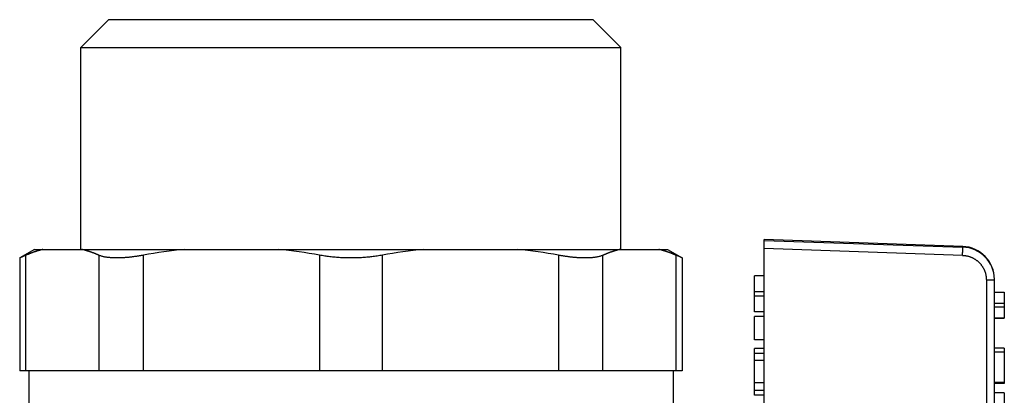
# Model space of a CAD drawing. Extents: x 942 to 3402, y 513 to 4689.
# Drawn here: x 2386 to 2446, y 931 to 954 of the extents above; entities that cross this region are included whole.
import ezdxf

# ---------------------------------------------------------------- set-up
doc = ezdxf.new("R2010")
doc.units = 0
doc.header["$MEASUREMENT"] = 0
doc.layers.add('GEOM', color=7, linetype='CONTINUOUS')

msp = doc.modelspace()

# ---------------------------------------------------------------- linework, layer by layer
at = {"layer": 'GEOM', "color": 7, "linetype": 'Continuous'}
for p, q in [((2391.34512, 953.87518), (2389.64511, 952.17518)), ((2391.34512, 953.87518), (2420.79511, 953.87511)), ((2420.79512, 953.87511), (2422.49511, 952.17511)), ((2389.64509, 939.87518), (2389.64511, 952.17518)), ((2389.64511, 952.17518), (2422.49511, 952.17511)), ((2422.49509, 939.87511), (2422.49511, 952.17511)), ((2431.22006, 924.9959), (2431.22009, 940.47509)), ((2443.28989, 940.05358), (2431.22009, 940.47509)), ((2385.9166, 939.35356), (2385.91658, 932.47519)), ((2386.82009, 939.87518), (2385.9166, 939.35356)), ((2385.9166, 939.35356), (2386.2972, 939.51997)), ((2386.82012, 939.87518), (2425.32005, 939.8751)), ((2425.32009, 939.8751), (2426.22358, 939.35347)), ((2426.22358, 939.35347), (2425.84298, 939.51989)), ((2426.22358, 939.35347), (2426.22356, 932.4751)), ((2430.62008, 936.06458), (2430.62009, 938.25689)), ((2431.22009, 938.25689), (2430.62009, 938.25689)), ((2445.22007, 930.0839), (2445.22009, 938.05479)), ((2431.22008, 937.29535), (2430.62008, 937.29535)), ((2431.22008, 937.02612), (2430.62008, 937.02612)), ((2445.22008, 937.27173), (2445.82008, 937.27173)), ((2445.82008, 937.2717), (2445.82008, 935.67842)), ((2431.22008, 936.06458), (2430.62008, 936.06458)), ((2430.62008, 934.37227), (2430.62008, 935.79535)), ((2431.22008, 935.79535), (2430.62008, 935.79535)), ((2445.22008, 935.6784), (2445.82008, 935.67839)), ((2431.22008, 934.37227), (2430.62008, 934.37227)), ((2430.62007, 930.98766), (2430.62008, 933.83381)), ((2431.22008, 933.83381), (2430.62008, 933.83381)), ((2431.22008, 933.54114), (2430.62008, 933.54114)), ((2445.82008, 933.86224), (2445.22008, 933.86224)), ((2445.82008, 933.61096), (2445.22008, 933.61096)), ((2445.82008, 933.86224), (2445.82007, 931.7084)), ((2431.22008, 933.09763), (2430.62008, 933.09763)), ((2426.22356, 932.4751), (2385.91658, 932.47519)), ((2386.47007, 932.47519), (2386.47007, 929.97519)), ((2425.67007, 932.4751), (2425.67007, 929.9751)), ((2431.22007, 931.73766), (2430.62007, 931.73766)), ((2445.82007, 931.76112), (2445.22007, 931.76112)), ((2445.82007, 931.7084), (2445.22007, 931.7084)), ((2431.22007, 931.28153), (2430.62007, 931.28153)), ((2431.22007, 930.98766), (2430.62007, 930.98766)), ((2445.82007, 931.13404), (2445.22007, 931.13404)), ((2445.82007, 931.13404), (2445.82007, 928.19045))]:
    msp.add_line(p, q, dxfattribs=at)
at = {"layer": 'GEOM', "color": 9, "linetype": 'Continuous'}
for p, q in [((2431.22009, 940.42059), (2443.28989, 940.01141)), ((2443.28202, 939.51251), (2431.22009, 939.92165)), ((2443.28989, 940.05358), (2443.28989, 940.01141)), ((2386.29719, 932.47519), (2386.2972, 939.51997)), ((2390.73555, 939.51996), (2390.73554, 932.47518)), ((2393.44152, 932.47517), (2393.44154, 939.51995)), ((2404.15667, 939.51993), (2404.15666, 932.47515)), ((2407.98349, 932.47514), (2407.98351, 939.51992)), ((2418.69864, 939.5199), (2418.69863, 932.47512)), ((2421.40461, 932.47511), (2421.40462, 939.51989)), ((2425.84298, 939.51989), (2425.84296, 932.4751)), ((2444.72881, 938.01147), (2444.72879, 928.1944)), ((2444.72881, 938.01234), (2445.22009, 938.01234)), ((2445.22008, 937.26832), (2445.82008, 937.26832)), ((2445.82008, 936.57165), (2445.22008, 936.57166)), ((2445.22008, 936.37847), (2445.82008, 936.37847)), ((2445.82008, 935.6818), (2445.22008, 935.6818))]:
    msp.add_line(p, q, dxfattribs=at)
for points in [[(2443.28116, 939.51238), (2443.28136, 939.51862), (2443.28155, 939.52486), (2443.28175, 939.5311), (2443.28195, 939.53734), (2443.28215, 939.54358), (2443.28234, 939.54982), (2443.28254, 939.55605), (2443.28273, 939.56229), (2443.28293, 939.56853), (2443.28312, 939.57477), (2443.28331, 939.58101), (2443.28351, 939.58725), (2443.2837, 939.59349), (2443.28389, 939.59973), (2443.28407, 939.60596), (2443.28426, 939.6122), (2443.28445, 939.61844), (2443.28463, 939.62468), (2443.28482, 939.63092), (2443.285, 939.63716), (2443.28519, 939.6434), (2443.28538, 939.64964), (2443.28556, 939.65588), (2443.28575, 939.66211), (2443.28594, 939.66835), (2443.28614, 939.67459), (2443.28633, 939.68083), (2443.28653, 939.68707), (2443.28673, 939.69331), (2443.28693, 939.69955), (2443.28713, 939.70578), (2443.28734, 939.71202), (2443.28754, 939.71826), (2443.28775, 939.7245), (2443.28795, 939.73074), (2443.28815, 939.73698), (2443.28835, 939.74322), (2443.28854, 939.74945), (2443.28873, 939.75569), (2443.28891, 939.76193), (2443.28909, 939.76817), (2443.28925, 939.77441), (2443.28941, 939.78065), (2443.28956, 939.78689), (2443.2897, 939.79313), (2443.28984, 939.79937), (2443.28995, 939.80561), (2443.29006, 939.81185), (2443.29016, 939.81809), (2443.29024, 939.82434), (2443.29031, 939.83058), (2443.29036, 939.83682), (2443.2904, 939.84306), (2443.29043, 939.8493), (2443.29043, 939.85554), (2443.29042, 939.86179), (2443.2904, 939.86803), (2443.29037, 939.87427), (2443.29033, 939.88051), (2443.29029, 939.88676), (2443.29024, 939.893), (2443.2902, 939.89924), (2443.29017, 939.90548), (2443.29015, 939.91172), (2443.29014, 939.91796), (2443.29015, 939.9242), (2443.29019, 939.93044), (2443.29027, 939.93667), (2443.29039, 939.94291), (2443.29056, 939.94915), (2443.29079, 939.95539), (2443.29109, 939.96164), (2443.29146, 939.96788), (2443.2919, 939.97412), (2443.29228, 939.98036), (2443.29244, 939.9866), (2443.29225, 939.99282), (2443.29168, 939.99902), (2443.29085, 940.00522), (2443.28989, 940.01141)], [(2443.28202, 939.51251), (2443.31075, 939.50987), (2443.33947, 939.50717), (2443.36817, 939.50433), (2443.39682, 939.50128), (2443.42543, 939.49795), (2443.45397, 939.49429), (2443.48243, 939.49021), (2443.5108, 939.48565), (2443.53907, 939.48054), (2443.56722, 939.47481), (2443.59524, 939.46841), (2443.62313, 939.46134), (2443.65086, 939.45363), (2443.67844, 939.4453), (2443.70585, 939.43637), (2443.73308, 939.42686), (2443.76012, 939.41679), (2443.78696, 939.40619), (2443.8136, 939.39508), (2443.84002, 939.38347), (2443.86622, 939.37138), (2443.89218, 939.35883), (2443.91789, 939.3458), (2443.94335, 939.33231), (2443.96855, 939.31835), (2443.99347, 939.30392), (2444.01812, 939.28902), (2444.04247, 939.27367), (2444.06652, 939.25784), (2444.09027, 939.24155), (2444.1137, 939.22481), (2444.1368, 939.2076), (2444.15956, 939.18995), (2444.18198, 939.17187), (2444.20406, 939.15335), (2444.22577, 939.1344), (2444.24712, 939.11504), (2444.26809, 939.09528), (2444.28868, 939.07511), (2444.30888, 939.05455), (2444.32868, 939.03361), (2444.34808, 939.01229), (2444.36706, 938.99061), (2444.38562, 938.96856), (2444.40375, 938.94616), (2444.42144, 938.92342), (2444.43869, 938.90035), (2444.45549, 938.87695), (2444.47183, 938.85323), (2444.48771, 938.8292), (2444.50311, 938.80487), (2444.51803, 938.78025), (2444.53248, 938.75534), (2444.54645, 938.73016), (2444.55995, 938.70472), (2444.57297, 938.67902), (2444.58551, 938.65308), (2444.59756, 938.6269), (2444.60914, 938.60049), (2444.62024, 938.57386), (2444.63085, 938.54703), (2444.64095, 938.51999), (2444.65054, 938.49277), (2444.65958, 938.46537), (2444.66806, 938.4378), (2444.67595, 938.41008), (2444.68325, 938.38221), (2444.68992, 938.3542), (2444.69595, 938.32608), (2444.70132, 938.29784), (2444.70602, 938.26949), (2444.7101, 938.24106), (2444.71363, 938.21254), (2444.71669, 938.18395), (2444.71934, 938.1553), (2444.72164, 938.12659), (2444.72367, 938.09785), (2444.7255, 938.06907), (2444.72719, 938.04028), (2444.72881, 938.01147)]]:
    msp.add_lwpolyline(points, dxfattribs=at)
at = {"layer": 'GEOM', "color": 7, "linetype": 'Continuous'}
for points in [[(2387.333, 939.87518), (2387.31084, 939.86964), (2387.28869, 939.86407), (2387.26655, 939.85846), (2387.24442, 939.8528), (2387.22232, 939.84705), (2387.20024, 939.8412), (2387.17819, 939.83524), (2387.15618, 939.82917), (2387.13419, 939.823), (2387.11222, 939.81674), (2387.09028, 939.81038), (2387.06837, 939.80395), (2387.04647, 939.79744), (2387.02459, 939.79086), (2387.00274, 939.78419), (2386.98091, 939.77745), (2386.95911, 939.77064), (2386.93733, 939.76374), (2386.91557, 939.75676), (2386.89384, 939.74969), (2386.87214, 939.74255), (2386.85047, 939.73531), (2386.82883, 939.728), (2386.80722, 939.72059), (2386.78564, 939.7131), (2386.7641, 939.70551), (2386.74259, 939.69784), (2386.72111, 939.69007), (2386.69966, 939.68221), (2386.67826, 939.67426), (2386.65688, 939.66621), (2386.63555, 939.65807), (2386.61424, 939.64985), (2386.59297, 939.64154), (2386.57172, 939.63317), (2386.55051, 939.62472), (2386.52931, 939.61622), (2386.50814, 939.60765), (2386.48699, 939.59903), (2386.46585, 939.59037), (2386.44474, 939.58166), (2386.42363, 939.57292), (2386.40254, 939.56414), (2386.38146, 939.55534), (2386.36039, 939.54651), (2386.33932, 939.53767), (2386.31826, 939.52882), (2386.2972, 939.51997)], [(2390.73555, 939.51996), (2390.7146, 939.52905), (2390.69364, 939.53813), (2390.67267, 939.54718), (2390.65169, 939.55619), (2390.63067, 939.56514), (2390.60963, 939.57402), (2390.58856, 939.58281), (2390.56744, 939.59152), (2390.5463, 939.60015), (2390.52512, 939.60871), (2390.50391, 939.61719), (2390.48268, 939.6256), (2390.46141, 939.63395), (2390.44012, 939.64224), (2390.4188, 939.65046), (2390.39746, 939.65861), (2390.37609, 939.66668), (2390.35468, 939.67468), (2390.33325, 939.68261), (2390.31179, 939.69045), (2390.29031, 939.69821), (2390.26879, 939.70588), (2390.24724, 939.71347), (2390.22566, 939.72096), (2390.20405, 939.72837), (2390.18241, 939.73567), (2390.16073, 939.74288), (2390.13903, 939.74999), (2390.11729, 939.75699), (2390.09552, 939.76389), (2390.07372, 939.77068), (2390.05188, 939.77736), (2390.03002, 939.78395), (2390.00813, 939.79044), (2389.98621, 939.79685), (2389.96427, 939.80318), (2389.9423, 939.80944), (2389.92032, 939.81563), (2389.89832, 939.82176), (2389.8763, 939.82783), (2389.85426, 939.83386), (2389.83221, 939.83984), (2389.81016, 939.84579), (2389.78809, 939.8517), (2389.76601, 939.85759), (2389.74393, 939.86346), (2389.72185, 939.86932), (2389.69976, 939.87518)], [(2393.44154, 939.51995), (2393.39936, 939.51293), (2393.35717, 939.50592), (2393.31499, 939.49894), (2393.2728, 939.49199), (2393.2306, 939.48509), (2393.1884, 939.47825), (2393.14618, 939.47149), (2393.10396, 939.46481), (2393.06172, 939.45823), (2393.01946, 939.45176), (2392.97719, 939.44541), (2392.93491, 939.4392), (2392.8926, 939.43313), (2392.85027, 939.42722), (2392.80792, 939.42149), (2392.76554, 939.41594), (2392.72314, 939.41058), (2392.68071, 939.40543), (2392.63825, 939.40051), (2392.59576, 939.39581), (2392.55324, 939.39135), (2392.51069, 939.38713), (2392.46811, 939.38315), (2392.42551, 939.37941), (2392.38289, 939.37591), (2392.34025, 939.37266), (2392.29758, 939.36965), (2392.2549, 939.3669), (2392.21221, 939.3644), (2392.1695, 939.36215), (2392.12677, 939.36016), (2392.08404, 939.35842), (2392.04129, 939.35695), (2391.99854, 939.35574), (2391.95578, 939.35479), (2391.91302, 939.3541), (2391.87025, 939.35369), (2391.82749, 939.35354), (2391.78472, 939.35367), (2391.74196, 939.35409), (2391.69921, 939.35483), (2391.65647, 939.35592), (2391.61375, 939.35738), (2391.57105, 939.35924), (2391.52837, 939.36153), (2391.48573, 939.36426), (2391.44312, 939.36747), (2391.40054, 939.37115), (2391.358, 939.3753), (2391.3155, 939.37993), (2391.27305, 939.38504), (2391.23063, 939.39064), (2391.18826, 939.39674), (2391.14596, 939.40336), (2391.10378, 939.41066), (2391.06177, 939.41878), (2391.02, 939.42786), (2390.97853, 939.43807), (2390.9374, 939.44953), (2390.89662, 939.46218), (2390.85612, 939.47579), (2390.81582, 939.49011), (2390.77565, 939.50492), (2390.73555, 939.51996)], [(2407.98351, 939.51992), (2407.90425, 939.50782), (2407.82498, 939.49579), (2407.74571, 939.48389), (2407.66641, 939.47219), (2407.58709, 939.46075), (2407.50773, 939.44964), (2407.42834, 939.43892), (2407.3489, 939.42867), (2407.26941, 939.41894), (2407.18986, 939.4098), (2407.11024, 939.40132), (2407.03055, 939.39356), (2406.95079, 939.38658), (2406.87095, 939.38036), (2406.79105, 939.37487), (2406.71109, 939.37007), (2406.63108, 939.36596), (2406.55102, 939.36248), (2406.47093, 939.35962), (2406.3908, 939.35734), (2406.31064, 939.35562), (2406.23047, 939.35443), (2406.15028, 939.35374), (2406.07009, 939.35351), (2405.98989, 939.35374), (2405.90971, 939.35443), (2405.82953, 939.35563), (2405.74938, 939.35735), (2405.66925, 939.35962), (2405.58915, 939.36248), (2405.5091, 939.36596), (2405.42909, 939.37008), (2405.34913, 939.37487), (2405.26923, 939.38036), (2405.18939, 939.38659), (2405.10963, 939.39357), (2405.02994, 939.40132), (2404.95032, 939.4098), (2404.87077, 939.41894), (2404.79128, 939.42867), (2404.71184, 939.43893), (2404.63244, 939.44964), (2404.55309, 939.46076), (2404.47377, 939.4722), (2404.39447, 939.4839), (2404.31519, 939.4958), (2404.23593, 939.50783), (2404.15667, 939.51993)], [(2421.40462, 939.51989), (2421.36453, 939.50485), (2421.32436, 939.49005), (2421.28406, 939.47572), (2421.24356, 939.46211), (2421.20278, 939.44946), (2421.16165, 939.438), (2421.12018, 939.42779), (2421.07841, 939.4187), (2421.0364, 939.41058), (2420.99422, 939.40328), (2420.95192, 939.39665), (2420.90955, 939.39056), (2420.86714, 939.38496), (2420.82468, 939.37985), (2420.78218, 939.37521), (2420.73964, 939.37106), (2420.69706, 939.36739), (2420.65445, 939.36419), (2420.61181, 939.36145), (2420.56913, 939.35917), (2420.52643, 939.35731), (2420.48371, 939.35585), (2420.44097, 939.35477), (2420.39822, 939.35403), (2420.35546, 939.35361), (2420.31269, 939.35348), (2420.26993, 939.35363), (2420.22716, 939.35405), (2420.1844, 939.35473), (2420.14164, 939.35568), (2420.09889, 939.3569), (2420.05614, 939.35837), (2420.01341, 939.36011), (2419.97068, 939.3621), (2419.92797, 939.36435), (2419.88528, 939.36685), (2419.84259, 939.36961), (2419.79993, 939.37261), (2419.75729, 939.37586), (2419.71467, 939.37936), (2419.67207, 939.3831), (2419.62949, 939.38708), (2419.58694, 939.3913), (2419.54442, 939.39576), (2419.50193, 939.40046), (2419.45947, 939.40539), (2419.41704, 939.41053), (2419.37464, 939.41589), (2419.33226, 939.42144), (2419.28991, 939.42718), (2419.24758, 939.43308), (2419.20527, 939.43915), (2419.16299, 939.44536), (2419.12071, 939.45171), (2419.07846, 939.45818), (2419.03622, 939.46476), (2418.994, 939.47144), (2418.95178, 939.4782), (2418.90958, 939.48504), (2418.86738, 939.49194), (2418.82519, 939.49889), (2418.783, 939.50587), (2418.74082, 939.51288), (2418.69864, 939.5199)], [(2422.44042, 939.87511), (2422.41826, 939.86956), (2422.39611, 939.864), (2422.37397, 939.85839), (2422.35184, 939.85272), (2422.32974, 939.84698), (2422.30766, 939.84113), (2422.28562, 939.83517), (2422.2636, 939.8291), (2422.24161, 939.82293), (2422.21965, 939.81666), (2422.19771, 939.81031), (2422.17579, 939.80387), (2422.15389, 939.79737), (2422.13202, 939.79078), (2422.11016, 939.78412), (2422.08833, 939.77738), (2422.06653, 939.77056), (2422.04475, 939.76366), (2422.02299, 939.75668), (2422.00127, 939.74962), (2421.97957, 939.74247), (2421.9579, 939.73524), (2421.93626, 939.72792), (2421.91465, 939.72052), (2421.89307, 939.71302), (2421.87152, 939.70544), (2421.85001, 939.69776), (2421.82853, 939.69), (2421.80709, 939.68214), (2421.78568, 939.67418), (2421.76431, 939.66613), (2421.74297, 939.65799), (2421.72167, 939.64977), (2421.70039, 939.64147), (2421.67915, 939.63309), (2421.65793, 939.62465), (2421.63673, 939.61614), (2421.61556, 939.60758), (2421.59441, 939.59896), (2421.57328, 939.59029), (2421.55216, 939.58159), (2421.53106, 939.57284), (2421.50996, 939.56407), (2421.48888, 939.55526), (2421.46781, 939.54644), (2421.44675, 939.5376), (2421.42568, 939.52875), (2421.40462, 939.51989)], [(2425.84298, 939.51989), (2425.82202, 939.52898), (2425.80107, 939.53806), (2425.7801, 939.54711), (2425.75911, 939.55612), (2425.7381, 939.56507), (2425.71705, 939.57395), (2425.69598, 939.58274), (2425.67487, 939.59145), (2425.65372, 939.60008), (2425.63254, 939.60864), (2425.61133, 939.61712), (2425.5901, 939.62553), (2425.56883, 939.63388), (2425.54754, 939.64217), (2425.52623, 939.65039), (2425.50488, 939.65853), (2425.48351, 939.66661), (2425.46211, 939.67461), (2425.44068, 939.68253), (2425.41922, 939.69038), (2425.39773, 939.69814), (2425.37621, 939.70581), (2425.35466, 939.7134), (2425.33308, 939.72089), (2425.31147, 939.72829), (2425.28983, 939.7356), (2425.26815, 939.74281), (2425.24645, 939.74992), (2425.22471, 939.75692), (2425.20294, 939.76381), (2425.18114, 939.7706), (2425.1593, 939.77729), (2425.13744, 939.78388), (2425.11555, 939.79037), (2425.09363, 939.79678), (2425.07169, 939.80311), (2425.04972, 939.80937), (2425.02774, 939.81556), (2425.00574, 939.82169), (2424.98372, 939.82776), (2424.96168, 939.83379), (2424.93964, 939.83977), (2424.91758, 939.84571), (2424.89551, 939.85163), (2424.87343, 939.85752), (2424.85135, 939.86339), (2424.82927, 939.86925), (2424.80718, 939.87511)]]:
    msp.add_lwpolyline(points, dxfattribs=at)
for centre, radius, start, end in [((2443.22009, 938.0548), 2, 359.9998809, 87.9998809), ((2399.10998, 908.59467), 31.44049, 95.7826957, 100.386718), ((2398.4881, 908.59467), 31.44049, 79.6130388, 84.2170611), ((2413.65195, 908.59464), 31.44049, 95.7827007, 100.3867229), ((2413.03007, 908.59464), 31.44049, 79.6130437, 84.2170661)]:
    msp.add_arc(centre, radius, start, end, dxfattribs=at)
at = {"layer": 'GEOM', "color": 9, "linetype": 'Continuous'}
for centre, radius, start, end in [((2443.22093, 938.01358), 1.99907, 1.1808734, 88.0231634), ((2443.2229, 938.01233), 1.99719, 0.0002845, 1.2178467)]:
    msp.add_arc(centre, radius, start, end, dxfattribs=at)

doc.saveas('drawing.dxf')
